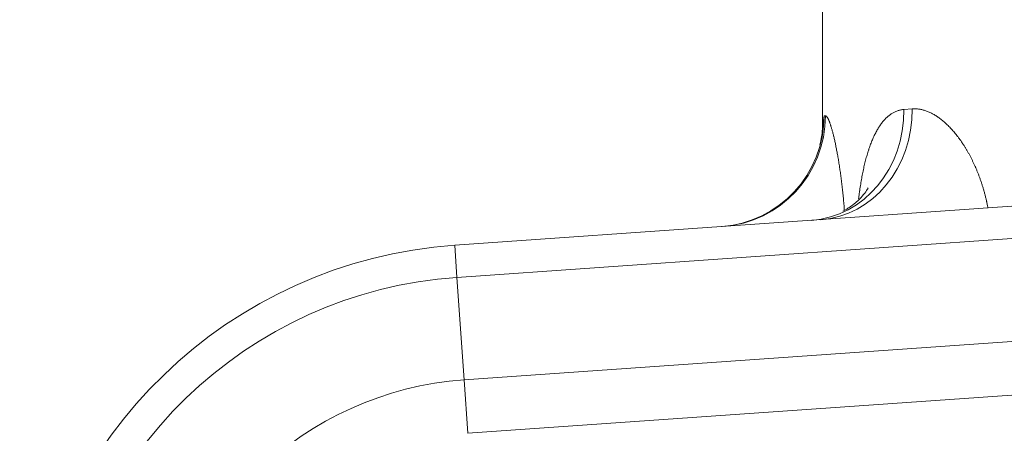
# Model space of a CAD drawing. Units: inches. Extents: x 0.2 to 16.3, y 0.2 to 11.4.
# Drawn here: x 0.9 to 1.7, y 9.1 to 9.4 of the extents above; entities that cross this region are included whole.
import ezdxf

# ---------------------------------------------------------------- set-up
doc = ezdxf.new("R2010")
doc.units = ezdxf.units.IN
doc.header["$MEASUREMENT"] = 0
doc.layers.add('1', color=7, linetype='Continuous', true_color=0xffffff)
doc.styles.add('Arial', font='arial.ttf')
doc.dimstyles.get("Standard").update_dxf_attribs({"dimtxt": 0.18, "dimasz": 0.18, "dimexe": 0.18, "dimexo": 0.0625, "dimgap": 0.09, "dimtad": 0, "dimtih": 1, "dimtoh": 1, "dimdec": 4, "dimzin": 0, "dimdsep": 46, "dimtxsty": 'Standard', "dimcen": 0.09, "dimadec": 0, "dimazin": 0, "dimtfac": 1, "dimtdec": 4, "dimtofl": 0, "dimtmove": 0, "dimatfit": 3, "dimfxl": 1, "dimtolj": 1, "dimtzin": 0, "dimarcsym": 0})

# ---------------------------------------------------------------- blocks, each defined once
blk = doc.blocks.new('_U3')
at = {"layer": '1', "color": 152, "linetype": 'Continuous', "lineweight": 13, "transparency": 16777216}
for p, q in [((2.15717, 10.03512), (0.48516, 10.03512)), ((2.13836, 6.63836), (0.48516, 6.63836))]:
    blk.add_line(p, q, dxfattribs=at)
at = {"layer": '1', "color": 27, "linetype": 'Continuous', "lineweight": 13, "transparency": 16777216}
for p, q in [((0.61016, 9.91012), (0.61016, 8.58)), ((0.61016, 6.76336), (0.61016, 8.09348))]:
    blk.add_line(p, q, dxfattribs=at)
at = {"layer": '1', "color": 27, "linetype": 'Continuous', "lineweight": 70, "transparency": 16777216}
for points in [[(0.58932, 9.91012), (0.63099, 9.91012), (0.61016, 10.03512)], [(0.58932, 6.76336), (0.63099, 6.76336), (0.61016, 6.63836)]]:
    blk.add_solid(points, dxfattribs=at)
at = {"layer": 'Defpoints', "color": 0, "linetype": 'Continuous', "lineweight": 70, "transparency": 16777216}
for p in [(0.61016, 10.03512), (2.21967, 10.03512), (2.20086, 6.63836)]:
    blk.add_point(p, dxfattribs=at)
at = {"layer": '1', "color": 23, "linetype": 'Continuous', "lineweight": 18, "transparency": 16777216, "insert": (0.54629, 8.15598), "char_height": 0.125, "attachment_point": 1, "rotation": 90, "style": 'Arial'}
blk.add_mtext('\\A1;1553', dxfattribs=at)

msp = doc.modelspace()

# ---------------------------------------------------------------- linework, layer by layer
at = {"layer": '1', "color": 27, "linetype": 'Continuous', "lineweight": 18}
for p, q in [((1.563506, 10.035122), (1.563506, 9.295358)), ((1.627604, 9.310375), (1.634121, 9.310891)), ((1.56351, 9.296063), (1.564828, 9.3054)), ((1.564828, 9.3054), (1.565805, 9.305477)), ((1.273585, 9.203437), (2.025368, 9.256007)), ((1.95732, 9.225907), (1.275349, 9.178219)), ((1.273585, 9.203437), (1.275349, 9.178219)), ((1.280996, 9.097459), (1.275349, 9.178219)), ((1.280996, 9.097459), (1.95732, 9.144752)), ((1.283935, 9.055428), (1.280996, 9.097459)), ((1.283935, 9.055428), (1.960259, 9.102721))]:
    msp.add_line(p, q, dxfattribs=at)
for radius in [0.367093, 0.341813, 0.260856]:
    msp.add_arc((1.299193, 8.837238), radius, 94, 174, dxfattribs=at)
for centre, ratio, end_param in [((1.548661, 9.310375), 0.9019059, 4.649405), ((1.556047, 9.310891), 0.8919401, 4.6500991), ((1.477515, 9.3054), 0.9979765, 4.6427166), ((1.478622, 9.305477), 0.9964799, 4.6428208)]:
    msp.add_ellipse(centre, major_axis=(-0.006103, 0.087276), ratio=ratio, start_param=3.1415927, end_param=end_param, dxfattribs=at)
for points, knots in [([(1.591994, 9.240077), (1.592067, 9.240686), (1.592241, 9.242121), (1.592478, 9.243958), (1.592673, 9.24539), (1.592765, 9.246053), (1.5928, 9.246308), (1.592815, 9.24641), (1.592822, 9.246461), (1.592843, 9.246613), (1.592973, 9.247529), (1.593225, 9.249244), (1.593597, 9.251629), (1.593987, 9.253979), (1.594394, 9.256294), (1.594819, 9.258574), (1.595263, 9.260818), (1.595724, 9.263027), (1.596205, 9.265201), (1.596705, 9.267338), (1.597224, 9.26944), (1.597764, 9.271506), (1.598324, 9.273535), (1.598906, 9.275528), (1.599409, 9.277157), (1.599771, 9.278281), (1.599942, 9.278799), (1.600008, 9.278997), (1.600034, 9.279076), (1.600047, 9.279116), (1.600087, 9.279235), (1.600326, 9.279947), (1.600783, 9.28127), (1.601447, 9.283082), (1.602129, 9.28484), (1.602829, 9.286543), (1.603548, 9.288192), (1.604286, 9.289787), (1.605043, 9.291328), (1.60582, 9.292815), (1.606616, 9.294248), (1.607433, 9.295626), (1.608271, 9.296949), (1.60913, 9.298218), (1.61001, 9.29943), (1.610913, 9.300587), (1.611569, 9.301365), (1.611921, 9.301765), (1.61198, 9.301832), (1.611999, 9.301854), (1.612038, 9.301898), (1.612137, 9.302008), (1.612392, 9.302292), (1.612946, 9.302888), (1.613747, 9.303697), (1.614722, 9.304601), (1.615712, 9.305439), (1.616717, 9.306211), (1.617736, 9.306919), (1.61877, 9.307562), (1.61982, 9.308141), (1.620884, 9.308655), (1.621964, 9.309105), (1.62306, 9.309491), (1.624171, 9.309812), (1.625298, 9.310069), (1.626441, 9.31026), (1.627215, 9.310344), (1.627604, 9.310375)], [0, 0, 0, 0, 0.0153801, 0.0363295, 0.0468042, 0.0520415, 0.0533508, 0.0533508, 0.0546602, 0.0546602, 0.0572788, 0.0782282, 0.0991776, 0.1201269, 0.1410763, 0.1620256, 0.182975, 0.2039244, 0.2248737, 0.2458231, 0.2667724, 0.2877218, 0.3086712, 0.3296205, 0.3505699, 0.3610446, 0.3662819, 0.3675912, 0.3675912, 0.3689006, 0.3689006, 0.3715192, 0.3924686, 0.4134179, 0.4343673, 0.4553167, 0.476266, 0.4972154, 0.5181647, 0.5391141, 0.5600635, 0.5810128, 0.6019622, 0.6229115, 0.6438609, 0.6648103, 0.6857596, 0.6883783, 0.6883783, 0.6896876, 0.6896876, 0.690997, 0.6962343, 0.706709, 0.7276583, 0.7486077, 0.7695571, 0.7905064, 0.8114558, 0.8324051, 0.8533545, 0.8743038, 0.8952532, 0.9162026, 0.9371519, 0.9581013, 0.9790506, 1, 1, 1, 1]), ([(1.634121, 9.310891), (1.634535, 9.310924), (1.635367, 9.310967), (1.63662, 9.310965), (1.637879, 9.310896), (1.639144, 9.310763), (1.640414, 9.310565), (1.64169, 9.310303), (1.642971, 9.309977), (1.644257, 9.309589), (1.645549, 9.309137), (1.646845, 9.308623), (1.648147, 9.308046), (1.649454, 9.307406), (1.650765, 9.306703), (1.652082, 9.305937), (1.652962, 9.305383), (1.653431, 9.305077), (1.653459, 9.305059), (1.653514, 9.305023), (1.653541, 9.305005), (1.653624, 9.304951), (1.653789, 9.304842), (1.654175, 9.304583), (1.654944, 9.304055), (1.65604, 9.303264), (1.657348, 9.302258), (1.658649, 9.301196), (1.659944, 9.300079), (1.661232, 9.298906), (1.662512, 9.297678), (1.663785, 9.296395), (1.66505, 9.295056), (1.666306, 9.293662), (1.667555, 9.292212), (1.668794, 9.290706), (1.669819, 9.289403), (1.670533, 9.288466), (1.670837, 9.288059), (1.670964, 9.287888), (1.671015, 9.28782), (1.671116, 9.287683), (1.671597, 9.287032), (1.67245, 9.285849), (1.673634, 9.284132), (1.674799, 9.28237), (1.675945, 9.280561), (1.67707, 9.278706), (1.678175, 9.276805), (1.679259, 9.274857), (1.680321, 9.272863), (1.681361, 9.270822), (1.682379, 9.268733), (1.683207, 9.266952), (1.683736, 9.265774), (1.683938, 9.265318), (1.683999, 9.265181), (1.684039, 9.265089), (1.684159, 9.264815), (1.684579, 9.263852), (1.685284, 9.262185), (1.686192, 9.259929), (1.687067, 9.257639), (1.68791, 9.255316), (1.68872, 9.252959), (1.689496, 9.250569), (1.690239, 9.248145), (1.690946, 9.245687), (1.691619, 9.243194), (1.692256, 9.240666), (1.692681, 9.238851), (1.692898, 9.237882), (1.692934, 9.237721), (1.692946, 9.237667), (1.69297, 9.237559), (1.69303, 9.237289), (1.693183, 9.236588), (1.693496, 9.23511), (1.693749, 9.233842), (1.693909, 9.233007)], [0, 0, 0, 0, 0.0185326, 0.0370652, 0.0555979, 0.0741305, 0.0926631, 0.1111957, 0.1297284, 0.148261, 0.1667936, 0.1853262, 0.2038588, 0.2223915, 0.2409241, 0.2594567, 0.2779893, 0.2779893, 0.2791476, 0.2791476, 0.2803059, 0.2803059, 0.2826225, 0.2872556, 0.296522, 0.3150546, 0.3335872, 0.3521198, 0.3706525, 0.3891851, 0.4077177, 0.4262503, 0.4447829, 0.4633156, 0.4818482, 0.5003808, 0.5189134, 0.5281797, 0.5328129, 0.5328129, 0.5339712, 0.5351295, 0.5374461, 0.5559787, 0.5745113, 0.5930439, 0.6115765, 0.6301092, 0.6486418, 0.6671744, 0.685707, 0.7042397, 0.7227723, 0.7413049, 0.7505712, 0.7528878, 0.7528878, 0.7540461, 0.7552044, 0.7598375, 0.7783701, 0.7969028, 0.8154354, 0.833968, 0.8525006, 0.8710333, 0.8895659, 0.9080985, 0.9266311, 0.9451638, 0.9636964, 0.966013, 0.966013, 0.9671712, 0.9671712, 0.9683295, 0.9729627, 0.982229, 1, 1, 1, 1]), ([(1.565805, 9.305477), (1.565877, 9.305483), (1.566025, 9.30547), (1.566257, 9.305375), (1.566497, 9.305207), (1.566747, 9.304965), (1.567006, 9.304651), (1.567275, 9.304263), (1.567552, 9.303802), (1.567742, 9.303447), (1.567845, 9.303245), (1.567851, 9.303233), (1.567863, 9.303209), (1.567882, 9.303173), (1.567924, 9.303088), (1.56801, 9.302914), (1.568182, 9.302551), (1.568432, 9.30199), (1.568737, 9.301252), (1.569049, 9.300448), (1.569365, 9.29958), (1.569686, 9.298648), (1.570012, 9.297654), (1.570342, 9.296596), (1.570677, 9.295477), (1.571015, 9.294295), (1.571357, 9.293052), (1.571703, 9.291746), (1.571993, 9.290606), (1.572176, 9.289869), (1.572242, 9.289601), (1.572256, 9.289541), (1.572264, 9.289511), (1.572286, 9.289421), (1.572329, 9.289241), (1.57249, 9.288576), (1.572754, 9.287466), (1.573103, 9.285936), (1.573452, 9.28436), (1.573799, 9.282737), (1.574144, 9.281068), (1.574487, 9.279353), (1.574827, 9.277593), (1.575164, 9.275789), (1.575499, 9.27394), (1.575829, 9.272047), (1.576157, 9.270109), (1.57648, 9.268127), (1.576719, 9.266608), (1.576857, 9.265709), (1.57689, 9.265495), (1.576903, 9.265409), (1.576923, 9.26528), (1.576995, 9.264806), (1.577164, 9.263682), (1.577419, 9.261934), (1.577718, 9.25981), (1.578009, 9.257657), (1.578293, 9.255477), (1.578568, 9.25327), (1.578835, 9.251037), (1.579093, 9.248777), (1.579343, 9.24649), (1.579584, 9.244177), (1.579816, 9.241838), (1.580038, 9.239472), (1.580251, 9.23708), (1.580403, 9.235267), (1.580494, 9.234151), (1.580518, 9.233846), (1.580534, 9.233642), (1.580542, 9.233541), (1.580582, 9.233031), (1.580637, 9.232333), (1.580689, 9.231633), (1.580711, 9.231342)], [0, 0, 0, 0, 0.0198586, 0.0397171, 0.0595757, 0.0794342, 0.0992928, 0.1191513, 0.1390099, 0.1588684, 0.1588684, 0.1601096, 0.1601096, 0.1613507, 0.1638331, 0.1687977, 0.178727, 0.1985855, 0.2184441, 0.2383026, 0.2581612, 0.2780197, 0.2978783, 0.3177368, 0.3375954, 0.357454, 0.3773125, 0.3971711, 0.4170296, 0.4269589, 0.4282, 0.4282, 0.4294412, 0.4294412, 0.4319235, 0.4368882, 0.4567467, 0.4766053, 0.4964638, 0.5163224, 0.5361809, 0.5560395, 0.575898, 0.5957566, 0.6156151, 0.6354737, 0.6553322, 0.6751908, 0.6950493, 0.700014, 0.7012551, 0.7012551, 0.7024963, 0.7049786, 0.7149079, 0.7347665, 0.754625, 0.7744836, 0.7943421, 0.8142007, 0.8340592, 0.8539178, 0.8737763, 0.8936349, 0.9134934, 0.933352, 0.9532105, 0.9730691, 0.9780337, 0.980516, 0.980516, 0.9829984, 0.9829984, 0.9929276, 1, 1, 1, 1]), ([(1.563513, 9.295752), (1.563512, 9.295746), (1.563499, 9.295604), (1.563457, 9.294103), (1.562907, 9.289287), (1.562047, 9.285009), (1.561519, 9.282872)], [0, 0, 0, 0, 0.0190199, 0.3690481, 0.70049, 1, 1, 1, 1]), ([(1.599457, 9.248655), (1.599459, 9.248659), (1.59943, 9.248586), (1.598678, 9.247031), (1.594849, 9.241763), (1.588122, 9.235382), (1.582325, 9.231708), (1.579569, 9.230232)], [0, 0, 0, 0, 0.0327673, 0.2593436, 0.4845366, 0.7715678, 1, 1, 1, 1])]:
    msp.add_open_spline(points, degree=3, knots=knots, dxfattribs=at)

# ---------------------------------------------------------------- dimensions: what is measured, and where the dimension line sits
at = {"layer": '1', "color": 23, "linetype": 'Continuous', "lineweight": 18}
dim = msp.add_linear_dim(base=(0.610158, 10.035122), p1=(2.200862, 6.638359), p2=(2.219674, 10.035122), angle=90, dimstyle='Standard', override={"dimtxt": 0.125, "dimasz": 0.125, "dimexe": 0.125, "dimexo": 0.0625, "dimgap": 0.0625, "dimtih": 0, "dimtoh": 0, "dimdec": 2, "dimlfac": 457.2, "dimzin": 8, "dimdsep": 46, "dimlunit": 2, "dimtxsty": 'Arial', "dimsah": 1, "dimse1": 0, "dimse2": 0, "dimsd1": 0, "dimsd2": 0, "dimclrd": 27, "dimclre": 152, "dimclrt": 23, "dimtol": 0, "dimtm": -0.1, "dimtfac": 1, "dimtdec": 2, "dimtofl": 1, "dimtmove": 0, "dimatfit": 2, "dimtzin": 8, "dimlwd": 13, "dimlwe": 13}, dxfattribs=at)
dim.commit()
dim.dimension.update_dxf_attribs({"geometry": '_U3', "text_midpoint": (0.610158, 8.33674), "dimtype": 160})

doc.saveas('drawing.dxf')
